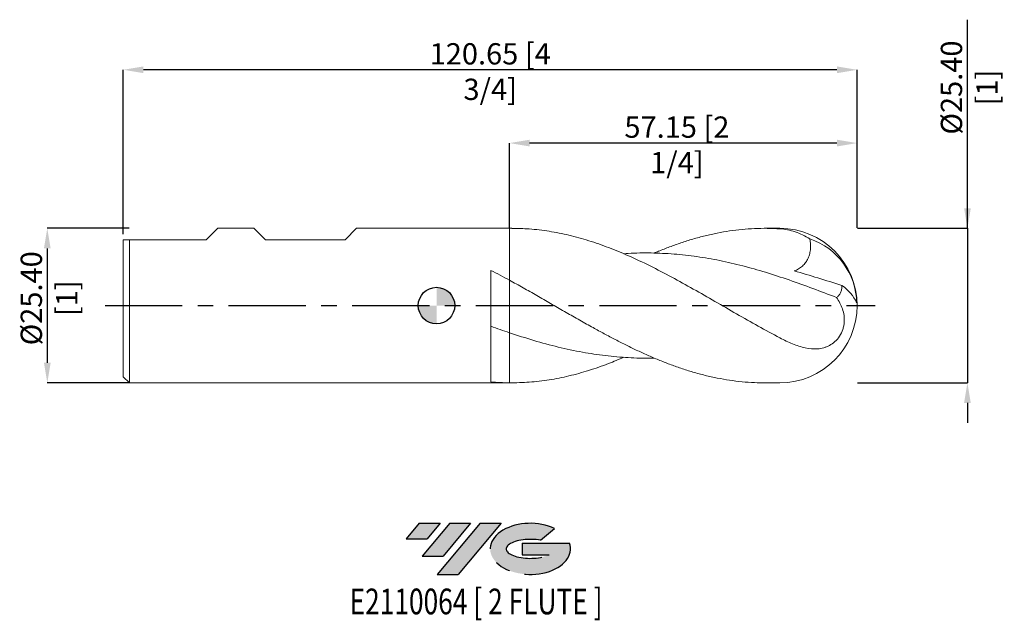
# Model space of a CAD drawing. Units: millimetres. Extents: x -69 to 93, y -52 to 47.
import ezdxf
from ezdxf.enums import TextEntityAlignment as Align

# ---------------------------------------------------------------- set-up
doc = ezdxf.new("R2010")
doc.units = ezdxf.units.MM
doc.header["$PDSIZE"] = -1
doc.linetypes.add('CENTERX2', pattern=[20.319999999999997, 12.7, -2.54, 2.54, -2.54])
for name, color, linetype in [('FORMAT', 2, 'Continuous'), ('중심선', 1, 'CENTERX2'), ('해칭선', 100, 'Continuous')]:
    doc.layers.add(name, color=color, linetype=linetype)
doc.layers.add('외형선', color=4, linetype='Continuous', lineweight=30)
doc.layers.add('치수문자_일반주서', color=7, linetype='Continuous', lineweight=15)
doc.styles.add('SLDTEXTSTYLE0', font='TXT', dxfattribs={"width": 0.75})
doc.dimstyles.new('SLDDIMSTYLE1', dxfattribs={"dimtxt": 3.5, "dimasz": 3.302, "dimexe": 0, "dimexo": 0.0625, "dimgap": 0.875, "dimtad": 1, "dimrnd": 1e-09, "dimzin": 4, "dimdsep": 46, "dimtxsty": 'SLDTEXTSTYLE0', "dimsah": 1, "dimcen": 0.09, "dimadec": 0, "dimazin": 1, "dimtfac": 1, "dimtmove": 0, "dimatfit": 0, "dimfxl": 1, "dimfrac": 2, "dimtolj": 1, "dimtzin": 12, "dimarcsym": 0})

# ---------------------------------------------------------------- blocks, each defined once
blk = doc.blocks.new('블럭10')
at = {"layer": '중심선'}
for p, q in [((2.268634060543552, 16.24717430164393), (0.1404042013395286, 13.71084872107135)), ((2.268634060543552, 16.24717430164393), (5.714909304380834, 16.24717430164393)), ((7.28139805157953, 16.24717430164393), (2.750260043222114, 10.84717430164391)), ((5.714909304380834, 16.24717430164393), (3.58671253028996, 13.71088815037384)), ((12.29416204261559, 16.24717430164393), (5.245725140726316, 7.84717430164391)), ((10.72767329541681, 16.24717430164393), (6.196535287059397, 10.84717430164391)), ((7.28139805157953, 16.24717430164393), (10.72767329541681, 16.24717430164393)), ((15.74043728645272, 16.24717430164393), (8.692000384563599, 7.84717430164391)), ((12.29416204261559, 16.24717430164393), (15.74043728645272, 16.24717430164393)), ((22.22332737316547, 13.45928029700563), (24.52862924686651, 15.39360700705356)), ((0.1404042013395286, 13.71084872107135), (3.58671253028996, 13.71088815037384)), ((19.22039502424796, 13.00717430171391), (19.22036997980202, 11.08717430171403)), ((19.22039502424796, 13.00717430171391), (26.96566020931264, 13.00717430171391)), ((2.750260043222114, 10.84717430164391), (6.196535287059397, 10.84717430164391)), ((19.22036997980202, 11.08717430171403), (23.66174974927406, 11.08717430171406)), ((5.245725140726316, 7.84717430164391), (8.692000384563599, 7.84717430164391))]:
    blk.add_line(p, q, dxfattribs=at)
for centre, major_axis, ratio, start_param, end_param in [((20.54032771741204, 12.0471743016438), (6.600054785286829, -1.261213355974178e-13), 0.636358354079598, 0.9219305317359503, 6.513795318482858), ((20.54032771746488, 12.04717430159265), (3.960054785062283, 1.540847449632565e-10), 0.3939339440162632, 1.131841032648279, 5.62031148352944)]:
    blk.add_ellipse(centre, major_axis=major_axis, ratio=ratio, start_param=start_param, end_param=end_param, dxfattribs=at)
at = {"layer": 'FORMAT', "color": 2, "style": 'SLDTEXTSTYLE0', "width": 0.75}
blk.add_attdef('AUTOATTR0', text='', height=4.233333333333333, dxfattribs=at).set_placement((4.408487351596664, -0.0412997538344756), align=Align.BOTTOM_LEFT)
blk = doc.blocks.new('_D')
at = {"layer": 'Defpoints', "color": 0}
for p in [(12.00000000000002, 26.71493884240214), (12.00000000000002, 12.69999999999999), (69.14999999999995, 12.7)]:
    blk.add_point(p, dxfattribs=at)
at = {"layer": '치수문자_일반주서', "color": 0, "lineweight": -2}
for p, q in [((12.00000000000002, 12.76249999999999), (12.00000000000002, 26.71493884240214)), ((65.84799999999996, 26.71493884240214), (15.30200000000002, 26.71493884240214)), ((69.14999999999995, 12.7625), (69.14999999999995, 26.71493884240214))]:
    blk.add_line(p, q, dxfattribs=at)
at = {"layer": '치수문자_일반주서', "color": 0}
for points in [[(15.30200000000002, 27.26527217573548), (15.30200000000002, 26.16460550906881), (12.00000000000002, 26.71493884240214)], [(65.84799999999996, 26.16460550906881), (65.84799999999996, 27.26527217573548), (69.14999999999995, 26.71493884240214)]]:
    blk.add_solid(points, dxfattribs=at)
at = {"layer": '치수문자_일반주서', "color": 0, "insert": (39.52437709985013, 31.08993884240214), "char_height": 3.5, "attachment_point": 2, "style": 'SLDTEXTSTYLE0'}
blk.add_mtext('\\A1;57.15 [2 1/4]', dxfattribs=at)
blk = doc.blocks.new('_D_1')
at = {"layer": 'Defpoints', "color": 0}
for p in [(-51.49999999999999, 38.76250000000006), (-51.49999999999999, 11.69999999999999), (69.15, 12.7)]:
    blk.add_point(p, dxfattribs=at)
at = {"layer": '치수문자_일반주서', "color": 0, "lineweight": -2}
for p, q in [((-51.49999999999999, 11.76249999999999), (-51.49999999999999, 38.76250000000006)), ((65.84800000000001, 38.76250000000006), (-48.19799999999999, 38.76250000000006)), ((69.15, 12.7625), (69.15, 38.76250000000006))]:
    blk.add_line(p, q, dxfattribs=at)
at = {"layer": '치수문자_일반주서', "color": 0}
for points in [[(-48.19799999999999, 39.31283333333339), (-48.19799999999999, 38.21216666666673), (-51.49999999999999, 38.76250000000006)], [(65.84800000000001, 38.21216666666673), (65.84800000000001, 39.31283333333339), (69.15, 38.76250000000006)]]:
    blk.add_solid(points, dxfattribs=at)
at = {"layer": '치수문자_일반주서', "color": 0, "insert": (8.825000000000005, 43.13750000000006), "char_height": 3.5, "attachment_point": 2, "style": 'SLDTEXTSTYLE0'}
blk.add_mtext('\\A1;120.65 [4 3/4]', dxfattribs=at)
blk = doc.blocks.new('_D_2')
at = {"layer": 'Defpoints', "color": 0}
for p in [(-50.49999999999998, 12.69999999999999), (-63.99999999999995, -12.70000000000007), (-50.49999999999998, -12.70000000000002)]:
    blk.add_point(p, dxfattribs=at)
at = {"layer": '치수문자_일반주서', "color": 0, "lineweight": -2}
for p, q in [((-50.56249999999998, 12.69999999999999), (-64.00000000000003, 12.69999999999994)), ((-64.00000000000001, 9.397999999999941), (-63.99999999999996, -9.398000000000065)), ((-50.56249999999998, -12.70000000000002), (-63.99999999999994, -12.70000000000007))]:
    blk.add_line(p, q, dxfattribs=at)
at = {"layer": '치수문자_일반주서', "color": 0}
for points in [[(-63.44966666666668, 9.397999999999943), (-64.55033333333334, 9.39799999999994), (-64.00000000000003, 12.69999999999994)], [(-64.55033333333328, -9.398000000000067), (-63.44966666666662, -9.398000000000064), (-63.99999999999994, -12.70000000000007)]]:
    blk.add_solid(points, dxfattribs=at)
at = {"layer": '치수문자_일반주서', "color": 0, "insert": (-68.375, 1.19662735735921), "char_height": 3.5, "attachment_point": 2, "rotation": 90.00000000000021, "style": 'SLDTEXTSTYLE0'}
blk.add_mtext('\\A1;%%c25.40 [1]', dxfattribs=at)
blk = doc.blocks.new('_D_3')
at = {"layer": 'Defpoints', "color": 0}
for p in [(69.15, 12.7), (69.15000000000003, -12.7), (87.29596356138748, -12.69999999999993)]:
    blk.add_point(p, dxfattribs=at)
at = {"layer": '치수문자_일반주서', "color": 0, "lineweight": -2}
for p, q in [((87.29596356138738, 12.70000000000007), (87.29596356138727, 47.00067322023857)), ((87.29596356138737, 16.00200000000007), (87.29596356138735, 19.30400000000007)), ((69.2125, 12.7), (87.29596356138738, 12.70000000000007)), ((87.29596356138738, 12.70000000000007), (87.29596356138747, -12.69999999999993)), ((69.21250000000003, -12.7), (87.29596356138747, -12.69999999999993)), ((87.29596356138748, -16.00199999999993), (87.2959635613875, -19.30399999999993))]:
    blk.add_line(p, q, dxfattribs=at)
at = {"layer": '치수문자_일반주서', "color": 0}
for points in [[(86.74563022805404, 16.00200000000007), (87.8462968947207, 16.00200000000007), (87.29596356138738, 12.70000000000007)], [(87.84629689472081, -16.00199999999993), (86.74563022805415, -16.00199999999993), (87.29596356138747, -12.69999999999993)]]:
    blk.add_solid(points, dxfattribs=at)
at = {"layer": '치수문자_일반주서', "color": 0, "insert": (82.92096356138731, 35.84442322023855), "char_height": 3.5, "attachment_point": 2, "rotation": 90.00000000000018, "style": 'SLDTEXTSTYLE0'}
blk.add_mtext('\\A1;%%c25.40 [1]', dxfattribs=at)
blk = doc.blocks.new('SW_DOWELSYMBOL_0')
at = {"linetype": 'Continuous', "lineweight": 0}
h = blk.add_hatch(color=0, dxfattribs=at)
edge = h.paths.add_edge_path(flags=0)
edge.add_arc((0, 0), 3.000000000000003, 0, 90)
edge.add_line((0, 3.000000000000003), (0, 0))
edge.add_line((0, 0), (3.000000000000003, 0))
h = blk.add_hatch(color=0, dxfattribs=at)
edge = h.paths.add_edge_path(flags=0)
edge.add_arc((0, 0), 3.000000000000003, 180, 270.0000000000007)
edge.add_line((0, -3.000000000000003), (0, 0))
edge.add_line((0, 0), (-3.000000000000003, 0))
at = {"layer": '해칭선', "color": 0}
blk.add_circle((0, 0), 3.000000000000003, dxfattribs=at)

msp = doc.modelspace()

# ---------------------------------------------------------------- hatches: boundary and pattern name
at = {"layer": '중심선'}
for points in [[(0.5996363722556373, -35.8), (-2.846638871581645, -35.8), (-4.974868730785667, -38.3363255805726), (-1.528560401835236, -38.33628615127011)], [(5.612400363291588, -35.80000000000003), (2.166125119454334, -35.79999999999998), (-2.365012888903081, -41.20000000000002), (1.0812623549342, -41.20000000000002)], [(10.62516435432754, -35.79999999999998), (7.178889110490424, -35.79999999999998), (0.1304522086011195, -44.20000000000002), (3.576727452438401, -44.20000000000002)]]:
    msp.add_hatch(color=256, dxfattribs=at).paths.add_polyline_path(points, flags=0)
h = msp.add_hatch(color=256, dxfattribs=at)
edge = h.paths.add_edge_path(flags=0)
edge.add_ellipse((15.42505478533968, -40.00000000005127), major_axis=(3.960054785062283, 1.540882976769353e-10), ratio=0.3939339440162628, start_angle=39.99803423149251, end_angle=342.90460819391564, ccw=False)
edge.add_line((17.10805444104028, -38.58789400463827), (19.41335631474135, -36.65356729459038))
edge.add_ellipse((15.42505478528684, -40.00000000000015), major_axis=(6.600054785286829, -1.27897692436818e-13), ratio=0.636358354079598, start_angle=39.99873849337385, end_angle=368.4976242363724)
edge.add_line((21.85038727718745, -39.03999999993002), (14.10512209212279, -39.03999999993002))
edge.add_line((14.10512209212279, -39.03999999993002), (14.10509704767682, -40.95999999992991))
edge.add_line((14.10509704767682, -40.95999999992991), (18.54647681714886, -40.95999999992988))

# ---------------------------------------------------------------- linework, layer by layer
at = {"color": 1, "linetype": 'Continuous', "lineweight": 15}
for p, q in [((56.45000000000002, 12.7), (53.91027339649476, 12.7)), ((53.90965550410166, -12.7), (56.45000000000002, -12.7))]:
    msp.add_line(p, q, dxfattribs=at)
for centre, radius, start, end in [((56.45000000000002, 6e-16), 12.7, 0, 90), ((57.72947842259393, 0.236657175165903), 11.35530863087115, 1.065172245498015, 71.16094673361452), ((63.07388734995074, -2.207677449638704), 6.569521932233309, 23.84124834803092, 56.79540347456621), ((56.45000000000002, 6e-16), 12.7, 270.0000000000007, 0)]:
    msp.add_arc(centre, radius, start, end, dxfattribs=at)
for points, knots in [([(56.45000000000002, -5.309731008042698), (55.26474302455945, -4.674706941561438), (52.89422844002912, -3.40465846910926), (49.33845486890097, -1.373713714248686), (45.78267685075923, 0.6831102850246761), (42.22689511761094, 2.724788030115504), (38.67109900986635, 4.69470222726454), (35.11532043958771, 6.54241037445971), (31.65821441458164, 8.17284024783697), (28.30009605498253, 9.562939052340953), (25.04029691870108, 10.70205272233136), (21.78004523319153, 11.60850685777472), (18.51963245742017, 12.25330921248426), (15.39549841103142, 12.63950464572736), (13.35825663009692, 12.6703627506017), (12.40764734301395, 12.68476163116161)], [0, 0, 0, 0, 0.0807346126101078, 0.161469268381676, 0.2422039988449459, 0.3229388355252745, 0.4036738099410709, 0.4844089536017383, 0.5651442980056124, 0.639151429716117, 0.7131667331665085, 0.7871933527147937, 0.8612254523658398, 0.9352455977359455, 1, 1, 1, 1]), ([(35.78771638314347, 8.621439531780187), (36.02444667897504, 8.72352714032675), (36.87308081411332, 9.089492253000332), (38.3349639762945, 9.656045005021644), (40.22294805313183, 10.33382321625564), (42.16454283604417, 10.94663823706021), (44.16075049769859, 11.48926449834974), (46.16552594554366, 11.93722075514851), (48.18941763152825, 12.29070797290031), (50.23395800934865, 12.54153448646413), (52.29812348738213, 12.68335909407323), (54.3714676981005, 12.72112609823211), (55.75664190111943, 12.65068365206575), (56.45000000000001, 12.6154232202385)], [0, 0, 0, 0, 0.0343737117991652, 0.1232233714814963, 0.2122282297946178, 0.3085441016925287, 0.4050577699804072, 0.5021696476310038, 0.5994841038288021, 0.6990632837679133, 0.7988607301519252, 0.8993184095919928, 0.9999999999999999, 0.9999999999999999, 0.9999999999999999, 0.9999999999999999]), ([(61.39623094478453, 10.98365489747631), (61.00332419883401, 11.22324959267709), (60.60320949798371, 11.43752799818267), (59.79633016331476, 11.81366299315221), (59.38848071687595, 11.97617427803668), (58.15090955706467, 12.38699851259737), (57.30170968827296, 12.5588317507304), (56.45, 12.6154232202385)], [0, 0, 0, 0, 0.2500000000000008, 0.2500000000000008, 0.5000000000000016, 0.5000000000000016, 1, 1, 1, 1]), ([(61.39623094478458, 10.98365489747631), (61.48632651365532, 10.45051589719196), (61.5268223200589, 9.908061737069078), (61.46775367528904, 9.08353260229523), (61.42810399865728, 8.813273910191352), (61.30191265241491, 8.283526468753633), (61.21377756938667, 8.021006917559308), (60.98977848460344, 7.528235453571297), (60.85455482911954, 7.297394701457724), (60.53688932699622, 6.867318530385165), (60.35326761806271, 6.668043805530409), (59.9583372016096, 6.317648351931841), (59.74463092021921, 6.163287245386796), (59.29223681877271, 5.893362849085081), (59.05850359601649, 5.780483718287553), (58.81878049782792, 5.685156578345767)], [0, 0, 0, 0, 0.2500000000000006, 0.2500000000000006, 0.3750000000000005, 0.3750000000000005, 0.5000000000000004, 0.5000000000000004, 0.6250000000000004, 0.6250000000000004, 0.7500000000000002, 0.7500000000000002, 0.8750000000000001, 0.8750000000000001, 1, 1, 1, 1]), ([(65.75012206022356, 1.33124157090023), (64.45582605604946, 1.830108389261839), (61.86722749816433, 2.827844550405019), (57.984247423805, 4.225491375157904), (54.1413829870117, 5.481586306523562), (50.33871739407486, 6.558939102162081), (46.57626449127545, 7.434105370878301), (42.81376290901134, 8.090688752777698), (39.05121459446934, 8.516988288411333), (35.2886265214337, 8.672963436975879), (32.53569752762625, 8.661268391024429), (31.03696471433395, 8.522680273838779), (30.79244058659154, 8.500069079788892)], [0, 0, 0, 0, 0.1110744515291922, 0.2221494651293663, 0.3332321376985408, 0.44085944526753, 0.5484882658127961, 0.6561184408731974, 0.7637498117718409, 0.8713822196412687, 0.9790155054487021, 0.9999999999999999, 0.9999999999999999, 0.9999999999999999, 0.9999999999999999]), ([(58.8187804978279, 5.685156578345758), (60.10965976739188, 5.326386615035001), (61.41151327237275, 4.945137534754632), (64.03428784646002, 4.143582256497414), (65.35217156833332, 3.724172193624346), (66.67155694983848, 3.289175456173703)], [0, 0, 0, 0, 0.5, 0.5, 1, 1, 1, 1]), ([(12.00000000000002, 4.168439305109217), (12.74792862906428, 3.756334916668843), (14.24378615644099, 2.932125991433885), (16.49566742960824, 1.649759912957085), (18.75547905003874, 0.348691698737146), (21.0140378385158, -0.9568218829126756), (23.26513977329341, -2.248985480017386), (25.37079246559816, -3.433854977616831), (27.33835012290307, -4.512876570858091), (29.17084166551614, -5.486240119387137), (31.00746543788276, -6.423938453139546), (32.84304164300737, -7.315974171590184), (34.67315820884802, -8.15486629578334), (36.50215592996791, -8.936833267379916), (38.33528011771502, -9.658867367556152), (40.22437187280293, -10.33335072818939), (42.1645695593459, -10.94756726452838), (44.16251571427823, -11.4893514485757), (46.165326464991, -11.93764643756918), (48.19130906697921, -12.29144295270556), (50.23383638704682, -12.53916883602986), (52.14586446724604, -12.68151366406681), (53.37106021005012, -12.6874955017936), (53.90965550410166, -12.69012511397464)], [0, 0, 0, 0, 0.0535382568360858, 0.107076532945506, 0.1611771667142562, 0.2152777680339721, 0.2687466577185522, 0.3223546143790177, 0.3659778319753439, 0.4096010515788745, 0.4535281744439534, 0.4974553018748833, 0.540996280926076, 0.5845372611765666, 0.6283803644593866, 0.6722234713504341, 0.7197580538560864, 0.7672926688483638, 0.8152208636580461, 0.8631490823260782, 0.912297563658432, 0.9614460629920947, 1, 1, 1, 1]), ([(65.75012206021557, 1.331241570903338), (65.89621988132527, 1.419150631659078), (66.02635432612666, 1.528199772717973), (66.25460300557853, 1.789780259213701), (66.35346477313968, 1.944798386022493), (66.50936337027048, 2.284456852826638), (66.56768549403705, 2.469538249506611), (66.64747993448927, 2.867135131467832), (66.66801078085888, 3.076371141862445), (66.67155694983845, 3.289175456173588)], [0, 0, 0, 0, 0.25, 0.25, 0.5, 0.5, 0.75, 0.75, 1, 1, 1, 1]), ([(56.45000000000001, -5.309731008042718), (57.15548047883183, -5.679312277052015), (57.84942989171515, -6.010852599255793), (58.88756783607015, -6.430455700346377), (59.23332165612184, -6.556993596241666), (59.92702633629757, -6.778168403061466), (60.27654438538747, -6.873016614587879), (61.31070956807319, -7.094052025625864), (61.98610089883064, -7.162382986337595), (63.00235873733248, -7.086917579283664), (63.33498698830835, -7.031918134901136), (63.82487612501989, -6.89672431865367), (63.98678247050814, -6.842817445033345), (64.30819443298702, -6.714962321781066), (64.46835680725826, -6.640571580318561), (64.93549025838354, -6.388232278850179), (65.2321085612935, -6.181048203336474), (65.79378817782018, -5.667254173390888), (66.04631811678848, -5.371596614885508), (66.48658119159703, -4.693938260860499), (66.66344072123468, -4.327764497880435), (66.85966030325889, -3.747138664387417), (66.91274994419365, -3.550034942210837), (66.99355518728163, -3.158373756510843), (67.02176843261205, -2.962349317570008), (67.07180786269154, -2.37329848799747), (67.0581389095897, -1.993914271789705), (66.95675568774371, -1.259420121252202), (66.86771806009406, -0.9017149169414346), (66.63441004135228, -0.2239114095377148), (66.4897260164121, 0.1000000165418553), (66.15348731412456, 0.7287961903258123), (65.96118192236963, 1.034406987497771), (65.75012206021563, 1.331241570903325)], [0, 0, 0, 0, 0.1250000000000012, 0.1250000000000012, 0.1875000000000018, 0.1875000000000018, 0.2500000000000023, 0.2500000000000023, 0.3750000000000026, 0.3750000000000026, 0.4375000000000028, 0.4375000000000028, 0.4687500000000029, 0.4687500000000029, 0.500000000000003, 0.500000000000003, 0.5625000000000023, 0.5625000000000023, 0.6250000000000016, 0.6250000000000016, 0.6875000000000009, 0.6875000000000009, 0.7187500000000008, 0.7187500000000008, 0.7500000000000006, 0.7500000000000006, 0.8125000000000004, 0.8125000000000004, 0.8750000000000003, 0.8750000000000003, 0.9375000000000001, 0.9375000000000001, 1, 1, 1, 1]), ([(35.78758450789136, -8.621445573201777), (35.62126846077169, -8.629649024680702), (34.20074561511345, -8.6997155663096), (31.52600714531758, -8.590891286856388), (27.76334734236902, -8.278751482858), (23.92155338958187, -7.688959983020907), (20.00038759740859, -6.849502440820097), (16.00016087623713, -5.775930348758855), (13.333369984875, -4.907198205003916), (12.00000000000004, -4.472840427222824)], [0, 0, 0, 0, 0.0209754880787966, 0.1791538491371405, 0.3373332664960744, 0.4955135060660323, 0.6636783127000958, 0.8318423673334427, 1, 1, 1, 1]), ([(30.79244058659155, -8.500069079788881), (29.96169298845356, -8.852265837931116), (28.04439329488833, -9.665108075422134), (25.04030006617412, -10.69831472295663), (21.78004445983787, -11.60922741287639), (18.51963240284672, -12.25416560815205), (15.25961385902364, -12.65215738005759), (13.0864908432651, -12.68259574617353), (12.00000000000002, -12.69781393945072)], [0, 0, 0, 0, 0.1326242011650733, 0.3060861576043842, 0.4795746344035181, 0.6530759543486241, 0.8265492582907811, 1, 1, 1, 1])]:
    msp.add_open_spline(points, degree=3, knots=knots, dxfattribs=at)
at = {"layer": '외형선', "linetype": 'Continuous', "lineweight": 15}
for p, q in [((-37.86249999999996, 10.79499999999999), (-35.95749999999999, 12.69999999999997)), ((-30.04882499999989, 12.7), (-35.95749999999996, 12.7)), ((-28.14382499999989, 10.79499999999999), (-30.04882499999986, 12.69999999999998)), ((-15.03742499999999, 10.79499999999999), (-13.13242499999996, 12.69999999999998)), ((12.00000000000002, 12.7), (-13.13242499999994, 12.7)), ((12.40764734301396, 12.7), (12.00000000000002, 12.7)), ((12.00000000000002, 12.7), (12.00000000000002, 4.168439305109106)), ((-51.49999999999999, 10.79499999999998), (-51.49999999999999, -11.7)), ((-51.49999999999999, 10.79499999999998), (-37.86249999999996, 10.79499999999998)), ((-50.49999999999999, 10.79499999999998), (-50.49999999999999, -12.70000000000001)), ((-28.14382499999989, 10.79499999999998), (-15.03742499999999, 10.79499999999998)), ((8.94990711838514, -12.54333515674675), (8.949907118385136, 5.787346812216263)), ((-51.49999999999999, -11.7), (-50.49999999999999, -12.7)), ((-50.49999999999999, -12.7), (12.00000000000002, -12.7)), ((12.00000000000002, -12.69781393945072), (12.00000000000002, -12.7)), ((12.00000000000002, -12.7), (12.40764734301396, -12.7))]:
    msp.add_line(p, q, dxfattribs=at)
for points, knots in [([(8.94997179676598, 5.786750179854544), (9.459279903815801, 5.525288231302508), (9.968812209951096, 5.259139770199338), (10.98465559515964, 4.719411449880239), (11.49113654173059, 4.445811132610392), (12.00000000000002, 4.168439305109219)], [0, 0, 0, 0, 0.5, 0.5, 1, 1, 1, 1]), ([(12.00000000000002, 4.16843930510921), (12.00000000000002, 3.981109422405421), (12.00000000000002, 3.748754979540156), (12.00000000000002, 3.204191935008965), (12.00000000000002, 2.892072348050069), (12.00000000000002, 2.206968688829734), (12.00000000000002, 1.834130435263637), (12.00000000000002, 1.051690890806526), (12.00000000000002, 0.6422364981596859), (12.00000000000002, -0.6043692837858875), (12.00000000000002, -1.456679675000134), (12.00000000000002, -3.056937194996005), (12.00000000000002, -3.805088652781796), (12.00000000000002, -4.47284042722282)], [0, 0, 0, 0, 0.125, 0.125, 0.25, 0.25, 0.375, 0.375, 0.5, 0.5, 0.75, 0.75, 1, 1, 1, 1]), ([(12.00000000000002, 4.168439305109207), (12.00000000000002, 3.981109422405416), (12.00000000000002, 3.748754979540151), (12.00000000000002, 3.204191935008963), (12.00000000000002, 2.892072348050066), (12.00000000000002, 2.206968688829731), (12.00000000000002, 1.834130435263634), (12.00000000000002, 1.051690890806523), (12.00000000000002, 0.6422364981596826), (12.00000000000002, -0.6043692837858906), (12.00000000000002, -1.456679675000137), (12.00000000000002, -3.056937194996006), (12.00000000000002, -3.805088652781796), (12.00000000000002, -4.47284042722282)], [0, 0, 0, 0, 0.125, 0.125, 0.25, 0.25, 0.375, 0.375, 0.5, 0.5, 0.75, 0.75, 1, 1, 1, 1]), ([(12.00000000000003, -4.472840427222818), (11.49112577141145, -4.301690721610515), (10.98463416248989, -4.127225986162576), (9.96876914029889, -3.771642525779231), (9.459225986093987, -3.590495998453512), (8.949907118385136, -3.406639423397571)], [0, 0, 0, 0, 0.5, 0.5, 1, 1, 1, 1]), ([(12.00000000000002, -4.472840427222815), (12.00000000000002, -4.572059622207904), (12.00000000000002, -4.783439660566115), (12.00000000000002, -5.347253338403059), (12.00000000000002, -5.576204482442939), (12.00000000000002, -6.123426818802542), (12.00000000000002, -6.44181320596332), (12.00000000000002, -7.167008145385434), (12.00000000000002, -7.573874842414663), (12.00000000000002, -8.463882419420568), (12.00000000000002, -8.946973541542933), (12.00000000000002, -9.965733377717124), (12.00000000000002, -10.50123643127276), (12.00000000000002, -11.59283660266988), (12.00000000000002, -12.14870765914977), (12.00000000000002, -12.6978139394436)], [0, 0, 0, 0, 0.25, 0.25, 0.3750000000000001, 0.3750000000000001, 0.5000000000000001, 0.5000000000000001, 0.6250000000000002, 0.6250000000000002, 0.7500000000000001, 0.7500000000000001, 0.875, 0.875, 1, 1, 1, 1]), ([(12.00000000000002, -4.472840427222815), (12.00000000000002, -4.572059622207904), (12.00000000000002, -4.783439660566115), (12.00000000000002, -5.347253338403059), (12.00000000000002, -5.576204482442939), (12.00000000000002, -6.123426818802542), (12.00000000000002, -6.44181320596332), (12.00000000000002, -7.167008145385434), (12.00000000000002, -7.573874842414663), (12.00000000000002, -8.463882419420568), (12.00000000000002, -8.946973541542933), (12.00000000000002, -9.965733377717124), (12.00000000000002, -10.50123643127276), (12.00000000000002, -11.59283660266988), (12.00000000000002, -12.14870765914977), (12.00000000000002, -12.6978139394436)], [0, 0, 0, 0, 0.25, 0.25, 0.3750000000000001, 0.3750000000000001, 0.5000000000000001, 0.5000000000000001, 0.6250000000000002, 0.6250000000000002, 0.7500000000000001, 0.7500000000000001, 0.875, 0.875, 1, 1, 1, 1]), ([(12.00000000000002, -12.69781393945072), (11.49112577141144, -12.69236578879908), (10.98463416248989, -12.67675645165881), (9.968769140298894, -12.62524976026839), (9.459225986093987, -12.58932444284217), (8.94990711838514, -12.54332911343776)], [0, 0, 0, 0, 0.5, 0.5, 1, 1, 1, 1])]:
    msp.add_open_spline(points, degree=3, knots=knots, dxfattribs=at)
at = {"layer": '중심선'}
msp.add_line((-54.49999999999999, -6.3e-15), (72.15000000000003, 8.4e-15), dxfattribs=at)
at = {"layer": '해칭선'}
msp.add_circle((0, 0), 3.000000000000003, dxfattribs=at)

# ---------------------------------------------------------------- block references
at = {"color": 7, "linetype": 'Continuous'}
ref = msp.add_blockref('블럭10', (-5.115272932125199, -52.04717430164393), dxfattribs=at)
ref.add_attrib('AUTOATTR0', 'E2110064 [ 2 FLUTE ]', dxfattribs={"layer": 'FORMAT', "color": 2, "height": 4.233333333333333, "style": 'SLDTEXTSTYLE0', "width": 0.75}).set_placement((-14.29656822086648, -52.08847405547841), align=Align.BOTTOM_LEFT)
at = {"layer": '해칭선'}
msp.add_blockref('SW_DOWELSYMBOL_0', (0, 0), dxfattribs=at)

# ---------------------------------------------------------------- dimensions: what is measured, and where the dimension line sits
at = {"layer": '치수문자_일반주서'}
for base, p1, p2, picture, middle in [((87.29596356138747, -12.69999999999993), (69.15, 12.7), (69.15000000000003, -12.7), '_D_3', (87.29596356138731, 35.84442322023857)), ((-63.99999999999994, -12.70000000000007), (-50.49999999999998, 12.69999999999999), (-50.49999999999998, -12.70000000000002), '_D_2', (-63.99999999999999, 1.196627357359226))]:
    dim = msp.add_linear_dim(base=base, p1=p1, p2=p2, angle=90.0000000000002, text='%%c<>', dimstyle='SLDDIMSTYLE1', dxfattribs=at)
    dim.commit()
    dim.dimension.update_dxf_attribs({"geometry": picture, "text_midpoint": middle, "dimtype": 160})
for base, p1, p2, angle, picture, middle in [((-51.49999999999999, 38.76250000000006), (69.15, 12.7), (-51.49999999999999, 11.69999999999999), 1.01e-14, '_D_1', (8.825000000000005, 38.76250000000006)), ((12.00000000000002, 26.71493884240214), (69.14999999999995, 12.7), (12.00000000000002, 12.69999999999999), 3.6e-15, '_D', (39.52437709985013, 26.71493884240214))]:
    dim = msp.add_linear_dim(base=base, p1=p1, p2=p2, angle=angle, dimstyle='SLDDIMSTYLE1', dxfattribs=at)
    dim.commit()
    dim.dimension.update_dxf_attribs({"geometry": picture, "text_midpoint": middle, "dimtype": 160})

doc.saveas('drawing.dxf')
